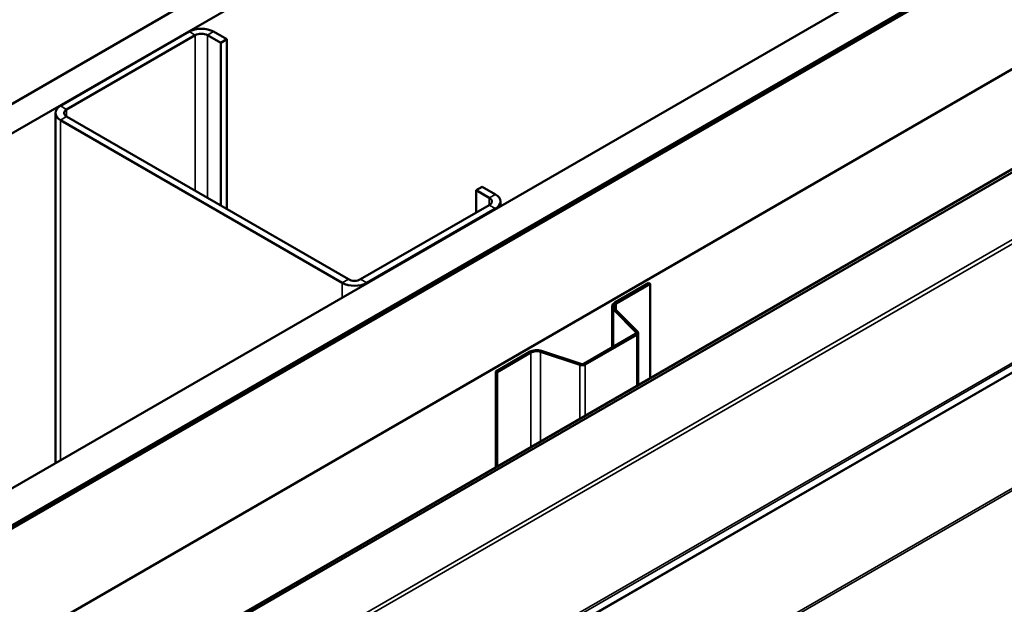
# Model space of a CAD drawing. Units: inches. Extents: x 0.6 to 33.4, y 0.6 to 21.4.
# Drawn here: x 25.3 to 26.7, y 18.3 to 19.1 of the extents above; entities that cross this region are included whole.
import ezdxf

# ---------------------------------------------------------------- set-up
doc = ezdxf.new("R2010")
doc.units = ezdxf.units.IN
doc.header["$LTSCALE"] = 2
doc.header["$MEASUREMENT"] = 0
doc.layers.add('Visible (ANSI)', color=7, linetype='Continuous', lineweight=50)
doc.layers.add('Visible Narrow (ANSI)', color=7, linetype='Continuous', lineweight=35)

msp = doc.modelspace()

# ---------------------------------------------------------------- linework, layer by layer
at = {"layer": 'Visible (ANSI)'}
for p, q in [((23.354737, 17.828796), (28.058411, 20.544464)), ((28.058411, 20.503639), (23.390092, 17.808384)), ((23.815771, 17.562618), (28.058411, 20.012108)), ((28.058411, 19.961077), (23.859965, 17.537103)), ((28.052755, 19.956994), (23.860672, 17.536694)), ((23.8635, 17.535061), (28.055583, 19.955361)), ((23.864208, 17.534653), (28.058411, 19.956178)), ((28.058411, 19.792879), (24.005629, 17.453003)), ((24.125648, 17.38371), (27.818159, 19.515583)), ((27.822003, 19.513364), (24.129491, 17.381492)), ((25.56586, 19.063747), (25.387669, 18.960868)), ((25.618186, 19.053133), (25.599801, 19.063747)), ((25.396154, 18.95597), (25.574345, 19.058848)), ((25.591316, 19.058848), (25.609701, 19.048234)), ((25.609701, 19.048234), (25.618186, 19.053133)), ((25.618186, 18.817982), (25.618186, 19.053133)), ((25.609701, 18.822881), (25.609701, 19.048234)), ((25.38064, 18.951071), (25.38064, 18.466096)), ((25.387669, 18.941273), (25.777992, 18.71592)), ((25.786477, 18.720819), (25.396154, 18.946172)), ((25.963254, 18.844109), (25.971739, 18.849008)), ((25.990124, 18.838394), (25.971739, 18.849008)), ((25.963254, 18.844109), (25.981639, 18.833495)), ((25.963254, 18.813083), (25.963254, 18.844109)), ((25.981639, 18.823697), (25.803448, 18.720819)), ((25.811933, 18.71592), (25.990124, 18.818798)), ((25.997154, 18.828596), (25.997154, 18.82204)), ((26.155599, 18.688574), (26.20261, 18.715715)), ((26.157438, 18.687513), (26.204448, 18.714654)), ((26.20261, 18.715715), (26.204448, 18.714654)), ((26.204448, 18.714654), (26.204448, 18.583906)), ((26.151587, 18.682981), (26.151587, 18.626392)), ((26.184738, 18.64771), (26.153422, 18.679026)), ((26.18699, 18.648461), (26.155674, 18.679777)), ((26.112612, 18.603889), (26.184166, 18.645201)), ((26.11445, 18.602828), (26.186004, 18.64414)), ((26.18782, 18.574306), (26.18782, 18.646671)), ((25.990478, 18.593241), (26.037488, 18.620382)), ((25.992316, 18.592179), (26.039326, 18.619321)), ((26.052725, 18.620339), (26.106966, 18.602259)), ((26.054025, 18.621639), (26.108266, 18.603559)), ((25.990478, 18.593241), (25.992316, 18.592179)), ((25.990478, 18.593241), (25.990478, 18.460371)), ((25.992316, 18.461432), (25.992316, 18.592179))]:
    msp.add_line(p, q, dxfattribs=at)
for centre, major_axis, start_param, end_param in [((25.582831, 19.053949), (-0.024, 0), 3.92699082, 5.49778714), ((25.582831, 19.053949), (0.012, 0), 0.78539816, 2.35619449), ((25.40464, 18.951071), (-0.024, 0), 5.49778714, 7.06858347), ((25.40464, 18.951071), (-0.012, 0), 5.49778714, 7.06858347), ((25.973154, 18.828596), (0.012, 0), 5.49778714, 7.06858347), ((25.973154, 18.828596), (0.024, 0), 5.49778714, 7.06858347), ((25.794963, 18.725717), (0.024, 0), 3.92699082, 5.49778714), ((25.794963, 18.725717), (-0.012, 0), 0.78539816, 2.35619449), ((26.165287, 18.682981), (-0.0137, 0), 5.49778714, 6.80678408), ((26.165287, 18.682981), (-0.0111, 0), 5.49778714, 6.80678408), ((26.18162, 18.646671), (0.0036, 0), 5.49778714, 6.80678408), ((26.18162, 18.646671), (0.0062, 0), 5.49778714, 6.80678408), ((26.047175, 18.614789), (0.0137, 0), 1.04719755, 2.35619449), ((26.047175, 18.614789), (0.0111, 0), 1.04719755, 2.35619449), ((26.110066, 18.605359), (0.0062, 0), 4.1887902, 5.49778714), ((26.110066, 18.605359), (0.0036, 0), 4.1887902, 5.49778714)]:
    msp.add_ellipse(centre, major_axis=major_axis, ratio=0.57735027, start_param=start_param, end_param=end_param, dxfattribs=at)
at = {"layer": 'Visible Narrow (ANSI)'}
for p, q in [((27.770769, 19.390627), (24.168149, 17.310653)), ((27.770769, 19.38448), (24.169642, 17.305368)), ((27.770769, 19.217201), (24.168149, 17.137227)), ((27.770769, 19.219899), (24.169642, 17.140788)), ((27.760507, 19.199947), (24.067996, 17.068074)), ((27.761254, 19.201727), (24.068743, 17.069854)), ((25.56586, 19.063747), (25.574345, 19.058848)), ((25.599801, 19.063747), (25.591316, 19.058848)), ((25.574345, 19.058848), (25.574345, 18.843293)), ((25.591316, 19.058848), (25.591316, 18.833495)), ((27.675089, 18.991153), (24.067996, 16.908596)), ((27.676059, 18.988639), (24.068743, 16.905954)), ((25.387669, 18.960868), (25.396154, 18.95597)), ((25.396154, 18.95597), (25.396154, 18.946172)), ((25.387669, 18.941273), (25.396154, 18.946172)), ((25.387669, 18.470154), (25.387669, 18.941273)), ((25.990124, 18.838394), (25.981639, 18.833495)), ((25.981639, 18.833495), (25.981639, 18.823697)), ((25.990124, 18.818798), (25.981639, 18.823697)), ((25.990124, 18.817982), (25.990124, 18.818798)), ((25.777992, 18.71592), (25.786477, 18.720819)), ((25.777992, 18.695507), (25.777992, 18.71592)), ((25.811933, 18.71592), (25.803448, 18.720819)), ((25.811933, 18.715103), (25.811933, 18.71592)), ((26.155599, 18.688574), (26.157438, 18.687513)), ((26.157438, 18.687513), (26.157438, 18.678013)), ((26.153422, 18.679026), (26.155674, 18.679777)), ((26.153422, 18.627451), (26.153422, 18.679026)), ((26.184166, 18.645201), (26.186004, 18.64414)), ((26.184738, 18.64771), (26.18699, 18.648461)), ((26.184738, 18.645632), (26.184738, 18.64771)), ((26.186004, 18.64414), (26.186004, 18.573258)), ((26.037488, 18.620382), (26.039326, 18.619321)), ((26.039326, 18.619321), (26.039326, 18.488573)), ((26.054025, 18.621639), (26.052725, 18.620339)), ((26.052725, 18.620339), (26.052725, 18.496309)), ((26.108266, 18.603559), (26.106966, 18.602259)), ((26.106966, 18.602259), (26.106966, 18.527625)), ((26.112612, 18.603889), (26.11445, 18.602828)), ((26.11445, 18.602828), (26.11445, 18.531946))]:
    msp.add_line(p, q, dxfattribs=at)

doc.saveas('drawing.dxf')
